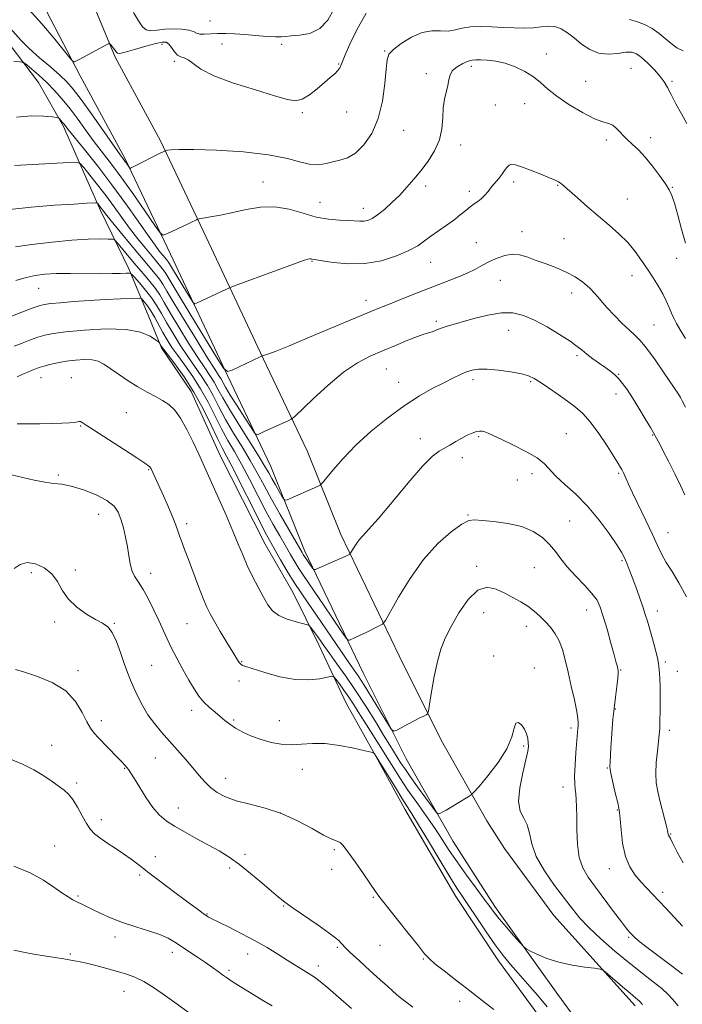
# Model space of a CAD drawing. Extents: x 2104800 to 2107700, y 332300 to 335200.
# Drawn here: x 2107087 to 2107368, y 334559 to 334976 of the extents above; entities that cross this region are included whole.
import ezdxf

# ---------------------------------------------------------------- set-up
doc = ezdxf.new("R2010")
doc.units = 0
doc.header["$MEASUREMENT"] = 0
for name, color, linetype, lineweight in [('DTM HARD BREAKLINE', 7, 'Continuous', 0), ('DTM SPOT ELEVATION', 2, 'Continuous', 13), ('INDEX CONTOUR', 41, 'Continuous', 13), ('INTERMEDIATE CONTOUR', 44, 'Continuous', 0)]:
    doc.layers.add(name, color=color, linetype=linetype, lineweight=lineweight)

msp = doc.modelspace()

# ---------------------------------------------------------------- linework, layer by layer
at = {"layer": 'DTM HARD BREAKLINE', "extrusion": (-0.1969446464835529, -0.1417961353964557, 0.9701065210625576), "elevation": -461400.3286366686, "flags": 128}
msp.add_lwpolyline([(959715.4917533252, 1848975.933183008), (959750.7746642244, 1848976.345249135), (959801.9528673484, 1848982.031761686)], dxfattribs=at)
at = {"layer": 'DTM HARD BREAKLINE'}
for points in [[(2107087.195, 335000, 1078.55), (2107092.69, 334990.5, 1078.79), (2107112.42, 334952.68, 1080.21), (2107131.5, 334917.52, 1081.71), (2107150.68, 334877.05, 1084.53), (2107174.78, 334825.65, 1088.07), (2107193.28, 334786.97, 1091.01), (2107207.52, 334751.47, 1093.44), (2107232.48, 334699.36, 1096.92), (2107250.63, 334663.11, 1098.49), (2107270.47, 334628.15, 1100.73), (2107288.14, 334600.52, 1101.54), (2107314.93, 334563.27, 1102.51), (2107335.18, 334535.46, 1102.58), (2107359.13, 334510.32, 1102.88), (2107391.1, 334478.88, 1103.6), (2107426.11, 334445.35, 1104.1), (2107456.6, 334416.63, 1105.54), (2107480.85, 334392.82, 1106.3), (2107499.39, 334374.01, 1105.58)], [(2107110.609, 335000, 1078.821), (2107112.23, 334996.91, 1078.92), (2107127.24, 334960.57, 1080.21), (2107146.48, 334925.13, 1081.71), (2107165.86, 334884.21, 1084.53), (2107189.96, 334832.84, 1088.07), (2107208.66, 334793.72, 1091.01), (2107222.89, 334758.23, 1093.44), (2107247.56, 334706.74, 1096.92), (2107265.45, 334671.01, 1098.49), (2107284.86, 334636.82, 1100.73), (2107292.31, 334625.16, 1101.08)], [(2106994.21, 334968.4, 1079.84), (2107026.11, 334967.43, 1082.01), (2107055.77, 334968.63, 1083.26), (2107079.19, 334970.26, 1082.78), (2107094.77, 334949.75, 1084.94), (2107105.32, 334931.12, 1086.27), (2107120.92, 334895.55, 1090.38), (2107132.99, 334870.77, 1093.68), (2107141.17, 334851.16, 1097.38), (2107146.9, 334837.4, 1098.11), (2107159.41, 334818.89, 1099.22), (2107171.54, 334791.92, 1099.24), (2107190.8, 334754.14, 1099.04), (2107202.47, 334733.75, 1098.97), (2107213.59, 334711.43, 1100.62), (2107225.1, 334686.79, 1103.22), (2107238.54, 334662.74, 1104.11), (2107250.07, 334641.85, 1104.65), (2107271.59, 334604.72, 1104.71), (2107289.79, 334577.52, 1104.6), (2107308.03, 334552.65, 1105.25)]]:
    msp.add_polyline3d(points, dxfattribs=at)
at = {"layer": 'DTM SPOT ELEVATION'}
for p in [(2107167.4, 334975.82, 1076.7), (2107147.05, 334965.95, 1080.5), (2107172.56, 334966.16, 1079.2), (2107197.79, 334965.98, 1078.6), (2107241.54, 334963.16, 1081.9), (2107152.27, 334958.76, 1080.3), (2107309.99, 334961.87, 1083.5), (2107221.99, 334957.63, 1079.9), (2107278.21, 334956.7, 1084.4), (2107345.95, 334955.79, 1083.1), (2107259.16, 334953.48, 1083.6), (2107326.71, 334950.35, 1083.2), (2107363.37, 334950.31, 1081.7), (2107288.36, 334940.23, 1084.8), (2107300.79, 334940.89, 1084.6), (2107206.61, 334937, 1080.2), (2107225.39, 334937.27, 1080.7), (2107249.5, 334929.56, 1082.8), (2107335.53, 334925.39, 1084.3), (2107354.24, 334926.43, 1083.6), (2107273.68, 334923.36, 1084.5), (2107189.9, 334907.58, 1083.3), (2107258.82, 334905.91, 1084.4), (2107296.22, 334907.57, 1086.4), (2107314.76, 334906.24, 1086.1), (2107363.48, 334905.42, 1083.9), (2107277.35, 334903.62, 1085.6), (2107344.4, 334900.39, 1085.1), (2107214.07, 334899.03, 1083.1), (2107232.45, 334896.41, 1083.4), (2107299.76, 334886.53, 1087.4), (2107317.57, 334883.64, 1087.1), (2107280.39, 334881.93, 1087.1), (2107365.28, 334875.26, 1084.7), (2107210.66, 334874.02, 1086.1), (2107260.92, 334873.56, 1086.8), (2107346.34, 334867.89, 1086.7), (2107094.8, 334862.49, 1094.9), (2107290.51, 334865.99, 1088.9), (2107320.78, 334860.56, 1088.6), (2107233.6, 334857.49, 1087.4), (2107263.4, 334848.52, 1089.7), (2107355.61, 334846.99, 1087.1), (2107294.07, 334844.74, 1090.8), (2107323.02, 334834.06, 1090.3), (2107242.18, 334828.31, 1090.9), (2107340.69, 334826.16, 1089.9), (2107095.79, 334824.7, 1100.7), (2107108.64, 334824.71, 1101.2), (2107247.38, 334822.74, 1091.2), (2107278.88, 334823.91, 1092.4), (2107303.43, 334822.95, 1092.2), (2107339.55, 334817.81, 1090.6), (2107131.95, 334809.81, 1101.1), (2107112.61, 334804.2, 1102.1), (2107318.48, 334800.92, 1093.1), (2107355.07, 334800.39, 1090.1), (2107256.56, 334798.79, 1093.5), (2107281.39, 334799.66, 1094.2), (2107274.37, 334790.74, 1094.4), (2107103.12, 334783.5, 1103.8), (2107141.41, 334785.69, 1102.1), (2107303.88, 334783.95, 1094.5), (2107340.71, 334784.11, 1092.2), (2107297.77, 334781.32, 1095.1), (2107120.28, 334766.83, 1104.8), (2107276.85, 334766.5, 1095.9), (2107157.55, 334762.82, 1101.6), (2107319.96, 334763.87, 1095.1), (2107361.54, 334758.98, 1091.2), (2107342.12, 334747.14, 1094.2), (2107091.62, 334742.09, 1106.5), (2107110.31, 334743.11, 1105.6), (2107142.28, 334741.78, 1103.4), (2107280.45, 334744.66, 1097.7), (2107304.97, 334744.18, 1096.9), (2107283.5, 334725.1, 1098.8), (2107327.17, 334726.21, 1096.7), (2107357.04, 334725.83, 1093.4), (2107101.6, 334721.14, 1106.3), (2107126.87, 334720.6, 1105.9), (2107157.67, 334720.48, 1102.9), (2107301.59, 334719.28, 1098.6), (2107180.81, 334704.31, 1101.9), (2107287.63, 334706.65, 1099.6), (2107360.52, 334704.15, 1093.7), (2107111.48, 334700.53, 1107.6), (2107142.7, 334702.75, 1105.1), (2107304.89, 334701.62, 1099.3), (2107341.53, 334700.81, 1095.9), (2107365.51, 334700.2, 1093.3), (2107179.69, 334696.07, 1102.4), (2107159.6, 334683.71, 1104.5), (2107339.28, 334684.19, 1095.9), (2107121.36, 334679.24, 1107.5), (2107177.44, 334679.64, 1103.8), (2107196.82, 334679.36, 1103.3), (2107320.44, 334676.23, 1098.4), (2107362.14, 334675.15, 1093.6), (2107100.35, 334668.9, 1109.4), (2107300.38, 334668.52, 1100.2), (2107144.21, 334663.41, 1106.9), (2107131.2, 334659.06, 1108.1), (2107206.53, 334658.61, 1104.6), (2107335.92, 334659.21, 1096.1), (2107174.06, 334654.85, 1105.3), (2107110.83, 334652.94, 1109.7), (2107317.09, 334651.22, 1098.6), (2107154.02, 334642.34, 1107.3), (2107340.1, 334641.49, 1096.1), (2107121.38, 334637.28, 1109.5), (2107197.25, 334640.16, 1106.1), (2107362.71, 334631.24, 1093.9), (2107101.6, 334626.2, 1111.2), (2107220.15, 334624.59, 1106.2), (2107144.25, 334621.71, 1109.3), (2107182.24, 334622.71, 1107.6), (2107175.74, 334616.86, 1108.4), (2107219.02, 334616.35, 1106.5), (2107336.76, 334616.53, 1096.6), (2107137.55, 334613.91, 1110.3), (2107111.45, 334604.97, 1111.8), (2107236.67, 334604.46, 1106.1), (2107359.38, 334606.49, 1095.6), (2107198.69, 334600.76, 1108.1), (2107166.2, 334597.41, 1109.9), (2107127.08, 334587.58, 1112.5), (2107344.89, 334587.48, 1098.2), (2107221.42, 334583.26, 1108.2), (2107239.49, 334584.09, 1106.9), (2107108.15, 334580.36, 1113.8), (2107151.4, 334581.06, 1112.5), (2107183.38, 334580.33, 1110.7), (2107213.38, 334575.3, 1109.5), (2107257.88, 334578.25, 1106.1), (2107175.49, 334573.5, 1111.7), (2107130.89, 334564.58, 1114.8), (2107273.27, 334560.28, 1106.5)]:
    msp.add_point(p, dxfattribs=at)
at = {"layer": 'INDEX CONTOUR', "flags": 128}
for points, elevation in [([(2107233.578, 334979.171), (2107230.318, 334973.403), (2107227.197, 334967.013), (2107224.738, 334961.514), (2107223.277, 334958.026), (2107222.418, 334956.085), (2107221.582, 334954.833), (2107220.282, 334953.531), (2107218.396, 334951.902), (2107215.896, 334949.787), (2107212.826, 334947.166), (2107209.536, 334944.573), (2107206.449, 334942.679), (2107203.701, 334942.018), (2107200.263, 334942.569), (2107194.826, 334944.172), (2107186.655, 334946.63), (2107177.352, 334949.589), (2107169.099, 334952.657), (2107163.55, 334955.47), (2107160.239, 334957.788), (2107158.166, 334959.397), (2107156.489, 334960.217), (2107154.992, 334960.708), (2107153.609, 334961.459), (2107152.294, 334962.873), (2107151.057, 334964.594), (2107149.924, 334966.084), (2107148.812, 334966.894), (2107147.192, 334966.969), (2107144.425, 334966.345), (2107140.191, 334965.137), (2107135.449, 334963.733), (2107131.477, 334962.595), (2107129.208, 334962.088), (2107128.187, 334962.197), (2107127.625, 334962.812), (2107126.891, 334963.791), (2107125.353, 334965.775), (2107124.885, 334966.234), (2107124.204, 334966.133), (2107122.729, 334965.385), (2107111.915, 334959.601), (2107109.983, 334958.541), (2107109.516, 334958.514), (2107108.488, 334959.572), (2107101.581, 334968.116), (2107096.072, 334974.695), (2107090.744, 334980.541)], 1080), ([(2107368.027, 334963.194), (2107365.372, 334964.548), (2107362.886, 334966.312), (2107357.822, 334970.574), (2107354.906, 334972.635), (2107351.607, 334974.367), (2107348.257, 334975.669), (2107345.288, 334976.467)], 1080), ([(2107368.743, 334775.016), (2107366.915, 334778.953), (2107364.451, 334783.998), (2107361.766, 334789.339), (2107359.449, 334793.871), (2107357.945, 334796.771), (2107356.218, 334800.006), (2107355.512, 334801.254), (2107354.158, 334803.57), (2107351.938, 334807.295), (2107349.223, 334811.777), (2107346.522, 334816.123), (2107344.238, 334819.619), (2107342.339, 334822.274), (2107340.686, 334824.279), (2107339.119, 334825.844), (2107337.403, 334827.25), (2107335.282, 334828.797), (2107332.621, 334830.687), (2107329.771, 334832.736), (2107327.2, 334834.66), (2107325.163, 334836.297), (2107323.056, 334837.969), (2107320.059, 334840.118), (2107315.631, 334843.011), (2107310.345, 334846.202), (2107305.054, 334849.066), (2107300.363, 334851.077), (2107295.882, 334852.106), (2107290.972, 334852.122), (2107285.249, 334851.185), (2107279.34, 334849.719), (2107267.507, 334846.347), (2107265.407, 334845.666), (2107263.581, 334844.958), (2107261.988, 334844.291), (2107260.666, 334843.785), (2107258.022, 334843.065), (2107255.425, 334842.175), (2107251.286, 334840.543), (2107246.099, 334838.395), (2107240.594, 334836.079), (2107235.302, 334833.769), (2107229.955, 334830.965), (2107224.084, 334826.996), (2107217.497, 334821.543), (2107211.111, 334815.703), (2107203.326, 334808.247), (2107201.881, 334807.08), (2107200.553, 334806.421), (2107195.684, 334804.275), (2107192.953, 334803.055), (2107190.674, 334802.017), (2107187.794, 334800.67), (2107187.104, 334800.501), (2107186.33, 334801.239), (2107184.807, 334803.519), (2107182.128, 334807.653), (2107178.9, 334812.685), (2107175.987, 334817.338), (2107174.039, 334820.631), (2107172.02, 334824.275), (2107171.082, 334825.746), (2107169.449, 334828.227), (2107166.493, 334832.866), (2107161.908, 334840.259), (2107156.679, 334848.812), (2107152.114, 334856.376), (2107149.167, 334861.35), (2107147.386, 334864.319), (2107145.965, 334866.415), (2107144.192, 334868.651), (2107138.317, 334875.593), (2107133.922, 334880.877), (2107129.317, 334886.483), (2107125.483, 334891.2), (2107123.14, 334894.138), (2107121.949, 334895.683), (2107121.311, 334896.54), (2107120.739, 334897.282), (2107119.795, 334898.451), (2107119.547, 334898.723), (2107119.294, 334898.814), (2107118.817, 334898.804), (2107115.142, 334898.596), (2107109.878, 334898.286), (2107101.43, 334897.755), (2107091.552, 334896.991), (2107082.575, 334895.987)], 1090), ([(2107365.917, 334558.494), (2107363.544, 334561.223), (2107361.5, 334563.424), (2107358.976, 334565.718), (2107355.34, 334568.622), (2107350.647, 334572.252), (2107345.128, 334576.619), (2107339.094, 334581.637), (2107333.173, 334586.828), (2107328.074, 334591.615), (2107324.241, 334595.649), (2107321.065, 334599.492), (2107317.672, 334603.93), (2107313.497, 334609.496), (2107309.2, 334615.696), (2107305.752, 334621.78), (2107303.814, 334627.12), (2107302.818, 334631.58), (2107301.889, 334635.145), (2107300.429, 334637.973), (2107298.939, 334640.912), (2107298.199, 334644.981), (2107298.733, 334650.779), (2107300.05, 334657.21), (2107301.398, 334662.76), (2107302.189, 334666.32), (2107302.455, 334668.409), (2107302.381, 334669.957), (2107302.108, 334671.708), (2107301.584, 334673.674), (2107300.711, 334675.685), (2107299.466, 334677.494), (2107298.123, 334678.56), (2107297.033, 334678.268), (2107296.342, 334676.161), (2107295.388, 334672.425), (2107293.307, 334667.406), (2107289.599, 334661.574), (2107285.221, 334655.889), (2107281.494, 334651.437), (2107279.352, 334648.956), (2107278.165, 334647.802), (2107276.918, 334646.988), (2107272.248, 334644.191), (2107269.647, 334642.663), (2107267.494, 334641.437), (2107265.883, 334640.549), (2107264.809, 334639.972), (2107264.159, 334639.784), (2107263.367, 334640.466), (2107261.752, 334642.602), (2107258.897, 334646.486), (2107255.427, 334651.239), (2107252.226, 334655.691), (2107249.958, 334658.964), (2107248.394, 334661.35), (2107243.673, 334668.867), (2107241.029, 334673.151), (2107237.523, 334678.881), (2107233.428, 334685.479), (2107229.121, 334692.156), (2107224.96, 334698.232), (2107221.22, 334703.442), (2107218.16, 334707.622), (2107215.942, 334710.702), (2107213.072, 334714.796), (2107211.872, 334716.473), (2107210.021, 334718.995), (2107209.502, 334719.596), (2107208.715, 334719.963), (2107203.905, 334721.209), (2107200.132, 334722.391), (2107196.594, 334723.949), (2107193.97, 334725.907), (2107191.969, 334728.428), (2107190.055, 334731.71), (2107187.831, 334735.84), (2107185.453, 334740.465), (2107183.217, 334745.124), (2107181.302, 334749.536), (2107179.416, 334754.164), (2107177.153, 334759.65), (2107174.265, 334766.34), (2107171.143, 334773.387), (2107166.219, 334784.333), (2107162.617, 334792.251), (2107160.278, 334797.309), (2107157.623, 334802.716), (2107154.948, 334807.497), (2107152.46, 334810.926), (2107150.005, 334813.273), (2107147.342, 334815.058), (2107144.274, 334816.746), (2107140.78, 334818.584), (2107136.886, 334820.767), (2107132.69, 334823.386), (2107128.588, 334826.131), (2107125.05, 334828.589), (2107122.361, 334830.426), (2107120.057, 334831.631), (2107117.49, 334832.27), (2107114.184, 334832.417), (2107110.363, 334832.174), (2107106.424, 334831.651), (2107102.729, 334830.958), (2107099.494, 334830.206), (2107096.896, 334829.508), (2107095.019, 334828.937), (2107093.54, 334828.413), (2107092.044, 334827.821), (2107090.201, 334827.066), (2107088.04, 334826.14), (2107085.674, 334825.059)], 1100), ([(2107227.392, 334557.281), (2107221.896, 334562.159), (2107217.354, 334566.097), (2107214.099, 334568.75), (2107211.674, 334570.517), (2107209.427, 334571.986), (2107200.193, 334577.828), (2107196.182, 334580.342), (2107191.651, 334583.085), (2107186.539, 334585.998), (2107180.94, 334588.975), (2107175.562, 334591.707), (2107167.395, 334595.755), (2107166.807, 334596.064), (2107166.347, 334596.335), (2107165.724, 334596.748), (2107164.713, 334597.457), (2107163.081, 334598.627), (2107160.565, 334600.467), (2107156.89, 334603.194), (2107151.979, 334606.881), (2107146.536, 334610.997), (2107141.461, 334614.868), (2107137.406, 334617.988), (2107134.042, 334620.539), (2107130.788, 334622.866), (2107127.244, 334625.235), (2107123.709, 334627.547), (2107120.656, 334629.62), (2107118.409, 334631.383), (2107116.691, 334633.227), (2107115.076, 334635.655), (2107113.237, 334638.964), (2107111.249, 334642.607), (2107109.287, 334645.83), (2107107.455, 334648.1), (2107105.553, 334649.781), (2107100.495, 334653.557), (2107097.005, 334655.987), (2107092.777, 334658.489), (2107087.868, 334660.84), (2107082.817, 334662.914)], 1110)]:
    msp.add_lwpolyline(points, dxfattribs=dict(at, elevation=elevation))
at = {"layer": 'INTERMEDIATE CONTOUR', "flags": 128}
for points, elevation in [([(2107220.084, 334980.995), (2107217.392, 334976.269), (2107213.977, 334972.624), (2107209.779, 334970.626), (2107205.452, 334969.846), (2107201.827, 334969.608), (2107199.424, 334969.373), (2107197.531, 334969.157), (2107195.123, 334969.115), (2107191.463, 334969.347), (2107182.249, 334970.159), (2107177.935, 334970.445), (2107174.077, 334970.574), (2107170.628, 334970.538), (2107165, 334970.223), (2107163.044, 334970.313), (2107161.694, 334970.766), (2107160.405, 334971.422), (2107158.502, 334972.047), (2107155.525, 334972.442), (2107151.884, 334972.558), (2107148.204, 334972.374), (2107145.005, 334971.956), (2107142.384, 334971.696), (2107140.33, 334972.069), (2107138.739, 334973.468), (2107137.13, 334975.955), (2107134.93, 334979.513)], 1078), ([(2107369.549, 334932.375), (2107367.319, 334936.461), (2107364.986, 334940.832), (2107362.939, 334944.747), (2107361.415, 334947.691), (2107360.045, 334950.043), (2107358.31, 334952.405), (2107355.865, 334955.192), (2107353.057, 334958.056), (2107350.41, 334960.457), (2107348.262, 334961.975), (2107346.216, 334962.648), (2107343.69, 334962.628), (2107340.28, 334962.155), (2107336.292, 334961.788), (2107332.204, 334962.171), (2107328.413, 334963.742), (2107324.974, 334966.11), (2107321.857, 334968.677), (2107319.013, 334970.918), (2107316.32, 334972.599), (2107313.636, 334973.559), (2107310.827, 334973.73), (2107307.782, 334973.417), (2107304.394, 334973.016), (2107300.583, 334972.846), (2107296.361, 334972.912), (2107291.768, 334973.139), (2107286.905, 334973.432), (2107282.124, 334973.599), (2107277.848, 334973.431), (2107274.35, 334972.817), (2107271.343, 334972.071), (2107268.405, 334971.609), (2107265.169, 334971.656), (2107261.514, 334971.685), (2107257.379, 334970.969), (2107252.84, 334969.035), (2107248.514, 334966.401), (2107245.153, 334963.826), (2107243.276, 334961.756), (2107242.474, 334959.352), (2107242.098, 334955.466), (2107241.567, 334949.351), (2107240.541, 334941.921), (2107238.746, 334934.502), (2107236.021, 334928.21), (2107232.672, 334923.322), (2107229.122, 334919.908), (2107225.72, 334917.922), (2107222.522, 334916.886), (2107219.51, 334916.21), (2107216.621, 334915.472), (2107213.61, 334914.935), (2107210.188, 334915.034), (2107205.977, 334916.041), (2107200.255, 334917.594), (2107192.211, 334919.172), (2107181.573, 334920.348), (2107170.201, 334921.082), (2107160.496, 334921.426), (2107154.267, 334921.45), (2107150.967, 334921.289), (2107149.462, 334921.09), (2107148.683, 334920.93), (2107147.846, 334920.591), (2107146.233, 334919.784), (2107135.109, 334914.154), (2107133.733, 334913.481), (2107133.535, 334913.416), (2107133.367, 334913.532), (2107133.085, 334913.929), (2107131.957, 334915.574), (2107131.315, 334916.481), (2107130.647, 334917.391), (2107129.38, 334919.14), (2107126.802, 334922.773), (2107117.452, 334936.046), (2107112.811, 334942.534), (2107109.459, 334946.995), (2107106.773, 334950.077), (2107103.76, 334952.92), (2107099.722, 334956.396), (2107095.136, 334960.323), (2107090.779, 334964.248), (2107087.271, 334967.768), (2107082.695, 334972.816)], 1082), ([(2107369.072, 334881.71), (2107367.389, 334887.585), (2107365.747, 334893.57), (2107364.334, 334898.589), (2107363.234, 334901.929), (2107362.101, 334904.32), (2107360.48, 334906.857), (2107358.061, 334910.329), (2107355.097, 334914.325), (2107351.984, 334918.13), (2107349.052, 334921.206), (2107346.381, 334923.709), (2107343.991, 334925.97), (2107339.976, 334930.218), (2107338.202, 334931.665), (2107336.385, 334932.417), (2107333.996, 334933.081), (2107330.422, 334934.453), (2107325.342, 334937.082), (2107319.621, 334940.514), (2107314.42, 334944.051), (2107310.57, 334947.138), (2107307.567, 334949.802), (2107304.577, 334952.213), (2107300.963, 334954.481), (2107296.864, 334956.464), (2107292.617, 334957.957), (2107288.547, 334958.828), (2107284.942, 334959.229), (2107282.078, 334959.383), (2107280.087, 334959.447), (2107278.529, 334959.321), (2107276.82, 334958.835), (2107274.574, 334957.87), (2107272.189, 334956.498), (2107270.259, 334954.842), (2107269.199, 334952.989), (2107268.71, 334950.918), (2107268.312, 334948.573), (2107266.895, 334942.772), (2107266.319, 334939.103), (2107266.073, 334934.84), (2107265.731, 334930.193), (2107264.729, 334925.442), (2107262.675, 334920.829), (2107259.873, 334916.466), (2107256.8, 334912.431), (2107253.827, 334908.765), (2107250.895, 334905.369), (2107247.842, 334902.107), (2107244.582, 334898.914), (2107241.351, 334896.014), (2107238.465, 334893.699), (2107236.15, 334892.183), (2107234.268, 334891.355), (2107232.595, 334891.017), (2107230.884, 334890.986), (2107226.017, 334891.306), (2107222.262, 334891.474), (2107217.674, 334891.865), (2107212.481, 334892.789), (2107206.888, 334894.378), (2107201.01, 334896.062), (2107194.938, 334897.095), (2107188.784, 334896.948), (2107182.744, 334895.964), (2107177.03, 334894.702), (2107171.879, 334893.627), (2107167.606, 334892.827), (2107162.892, 334892.008), (2107162.165, 334891.845), (2107161.748, 334891.662), (2107161.08, 334891.326), (2107159.854, 334890.722), (2107157.817, 334889.74), (2107149.13, 334885.625), (2107147.571, 334885.11), (2107146.244, 334886.028), (2107144.014, 334889.166), (2107140.094, 334894.924), (2107135.111, 334902.151), (2107130.042, 334909.312), (2107125.65, 334915.229), (2107118.349, 334924.719), (2107114.898, 334929.385), (2107111.47, 334934.078), (2107108.091, 334938.578), (2107104.775, 334942.708), (2107101.487, 334946.459), (2107098.18, 334949.867), (2107094.883, 334952.924), (2107091.924, 334955.466), (2107089.704, 334957.286), (2107088.361, 334958.264), (2107086.956, 334958.626), (2107084.285, 334958.682)], 1084), ([(2107369.076, 334841.344), (2107366.83, 334844.946), (2107365.212, 334847.707), (2107364.054, 334849.921), (2107363.094, 334852.053), (2107362.089, 334854.484), (2107360.895, 334857.246), (2107359.389, 334860.289), (2107357.488, 334863.563), (2107355.283, 334867.03), (2107352.902, 334870.656), (2107350.421, 334874.399), (2107347.7, 334878.192), (2107344.543, 334881.959), (2107340.813, 334885.658), (2107336.609, 334889.367), (2107332.087, 334893.196), (2107327.468, 334897.153), (2107323.214, 334900.849), (2107316.583, 334906.666), (2107315.868, 334907.237), (2107315.116, 334907.731), (2107313.806, 334908.388), (2107311.411, 334909.413), (2107307.665, 334910.912), (2107303.349, 334912.585), (2107299.504, 334914.03), (2107296.915, 334914.914), (2107295.342, 334915.17), (2107294.288, 334914.801), (2107293.326, 334913.842), (2107292.308, 334912.451), (2107291.156, 334910.818), (2107289.819, 334909.102), (2107286.824, 334905.516), (2107285.313, 334903.671), (2107283.831, 334901.931), (2107282.378, 334900.453), (2107280.94, 334899.322), (2107279.434, 334898.317), (2107277.762, 334897.144), (2107275.827, 334895.578), (2107273.535, 334893.659), (2107270.798, 334891.496), (2107267.603, 334889.198), (2107264.25, 334886.883), (2107261.117, 334884.668), (2107258.393, 334882.622), (2107255.512, 334880.631), (2107251.717, 334878.534), (2107246.467, 334876.28), (2107240.078, 334874.276), (2107233.08, 334873.039), (2107226.049, 334872.906), (2107219.745, 334873.491), (2107214.973, 334874.227), (2107210.747, 334874.914), (2107210.473, 334874.988), (2107210.141, 334875.054), (2107209.709, 334875.066), (2107208.968, 334874.921), (2107207.03, 334874.291), (2107202.835, 334872.796), (2107195.884, 334870.256), (2107177.39, 334863.435), (2107175.626, 334862.744), (2107174.388, 334862.181), (2107161.738, 334856.203), (2107160.936, 334855.959), (2107160.212, 334856.566), (2107158.951, 334858.549), (2107151.894, 334870.138), (2107149.826, 334873.579), (2107149.413, 334874.192), (2107148.936, 334874.793), (2107147.358, 334876.659), (2107146.074, 334878.229), (2107144.122, 334880.788), (2107141.152, 334884.914), (2107136.934, 334890.96), (2107131.713, 334898.388), (2107125.855, 334906.435), (2107119.791, 334914.339), (2107114.217, 334921.337), (2107107.348, 334929.828), (2107105.432, 334932.257), (2107104.772, 334933.055), (2107103.588, 334934.432), (2107103.199, 334934.773), (2107102.385, 334934.97), (2107100.454, 334935.189), (2107096.868, 334935.506), (2107091.741, 334935.628), (2107085.348, 334935.168)], 1086), ([(2107369.065, 334812.196), (2107367.636, 334814.916), (2107366.856, 334816.333), (2107366.426, 334817.042), (2107366.009, 334817.675), (2107359.997, 334826.588), (2107356.141, 334832.183), (2107352.537, 334837.15), (2107349.822, 334840.436), (2107347.601, 334842.647), (2107345.216, 334844.807), (2107342.206, 334847.685), (2107338.867, 334851.06), (2107335.691, 334854.459), (2107330.669, 334860.228), (2107328.269, 334862.737), (2107325.523, 334865.128), (2107322.292, 334867.388), (2107318.479, 334869.476), (2107314.089, 334871.363), (2107309.524, 334873.054), (2107305.286, 334874.561), (2107301.733, 334875.858), (2107298.636, 334876.75), (2107295.622, 334877.005), (2107292.412, 334876.472), (2107289.118, 334875.345), (2107285.948, 334873.898), (2107283.006, 334872.358), (2107279.98, 334870.743), (2107276.452, 334869.016), (2107272.098, 334867.145), (2107266.958, 334865.103), (2107254.945, 334860.45), (2107248.907, 334858.086), (2107243.752, 334856.048), (2107239.766, 334854.44), (2107235.569, 334852.697), (2107220.089, 334846.184), (2107209.639, 334841.805), (2107200.641, 334838.075), (2107195.075, 334835.837), (2107192.326, 334834.805), (2107189.685, 334833.93), (2107189.45, 334833.834), (2107188.741, 334833.503), (2107176.833, 334827.865), (2107174.901, 334827.27), (2107173.183, 334828.699), (2107170.205, 334833.375), (2107158.894, 334851.917), (2107153.545, 334860.733), (2107148.663, 334868.855), (2107147.689, 334870.304), (2107146.563, 334871.722), (2107142.837, 334876.126), (2107139.998, 334879.553), (2107136.719, 334883.637), (2107133.318, 334888.057), (2107130.029, 334892.559), (2107126.768, 334897.113), (2107123.369, 334901.749), (2107119.784, 334906.396), (2107116.438, 334910.579), (2107113.876, 334913.72), (2107112.323, 334915.42), (2107110.734, 334915.993), (2107107.749, 334915.931), (2107089.565, 334914.964), (2107084.477, 334914.625)], 1088), ([(2107369.408, 334731.771), (2107366.245, 334737.769), (2107363.337, 334742.47), (2107360.883, 334746.319), (2107358.964, 334749.8), (2107357.185, 334753.544), (2107355.037, 334758.217), (2107352.201, 334764.169), (2107346.511, 334775.935), (2107344.806, 334779.593), (2107343.849, 334781.772), (2107343.294, 334783.091), (2107342.853, 334784.083), (2107342.437, 334784.933), (2107342.014, 334785.736), (2107341.485, 334786.677), (2107340.509, 334788.296), (2107338.681, 334791.217), (2107335.768, 334795.767), (2107332.215, 334801.069), (2107328.639, 334805.945), (2107325.473, 334809.529), (2107322.432, 334812.214), (2107319.05, 334814.705), (2107315.05, 334817.509), (2107310.933, 334820.348), (2107307.387, 334822.747), (2107304.822, 334824.367), (2107302.505, 334825.419), (2107299.424, 334826.248), (2107294.912, 334827.107), (2107289.708, 334827.878), (2107284.898, 334828.348), (2107281.292, 334828.354), (2107278.595, 334827.926), (2107276.234, 334827.144), (2107273.687, 334826.057), (2107270.628, 334824.599), (2107266.78, 334822.674), (2107261.939, 334820.174), (2107256.199, 334816.943), (2107249.729, 334812.816), (2107242.76, 334807.726), (2107235.771, 334802.01), (2107229.308, 334796.102), (2107223.846, 334790.455), (2107219.587, 334785.58), (2107215.055, 334780.05), (2107214.089, 334779.165), (2107212.938, 334778.594), (2107200.125, 334772.966), (2107199.353, 334772.707), (2107198.819, 334773.038), (2107198.064, 334774.243), (2107196.768, 334776.458), (2107195.16, 334779.23), (2107193.607, 334781.96), (2107192.301, 334784.318), (2107190.731, 334787.048), (2107188.212, 334791.16), (2107179.854, 334804.35), (2107175.765, 334810.994), (2107172.836, 334816.102), (2107170.808, 334819.879), (2107169.16, 334822.85), (2107167.41, 334825.583), (2107165.209, 334828.796), (2107162.238, 334833.251), (2107158.369, 334839.356), (2107154.213, 334846.12), (2107150.57, 334852.201), (2107148.001, 334856.611), (2107146.104, 334859.79), (2107144.241, 334862.527), (2107141.908, 334865.473), (2107139.153, 334868.711), (2107136.158, 334872.18), (2107133.141, 334875.749), (2107130.437, 334879.008), (2107128.411, 334881.475), (2107127.215, 334882.822), (2107126.148, 334883.33), (2107124.297, 334883.438), (2107120.895, 334883.479), (2107115.763, 334883.383), (2107108.869, 334882.975), (2107100.465, 334882.159), (2107091.939, 334881.138), (2107084.962, 334880.192)], 1092), ([(2107368.066, 334619.029), (2107365.565, 334623.607), (2107363.723, 334627.214), (2107362.622, 334629.327), (2107361.865, 334630.712), (2107361.738, 334631.121), (2107361.524, 334632.044), (2107361.057, 334633.982), (2107360.234, 334637.236), (2107358.136, 334645.472), (2107357.245, 334649.241), (2107356.637, 334652.895), (2107356.421, 334656.919), (2107356.641, 334661.591), (2107357.116, 334666.358), (2107357.604, 334670.459), (2107357.917, 334673.432), (2107358.082, 334676.012), (2107358.175, 334679.23), (2107358.255, 334683.77), (2107358.299, 334688.92), (2107358.264, 334693.617), (2107358.126, 334697.043), (2107357.947, 334699.336), (2107357.811, 334700.883), (2107357.751, 334702.108), (2107357.592, 334703.604), (2107357.111, 334706.005), (2107356.168, 334709.694), (2107354.968, 334714.037), (2107352.867, 334721.415), (2107351.996, 334724.298), (2107350.934, 334727.539), (2107349.51, 334731.629), (2107347.909, 334736.085), (2107346.404, 334740.18), (2107345.209, 334743.348), (2107344.296, 334745.671), (2107343.581, 334747.394), (2107342.907, 334748.85), (2107341.836, 334750.727), (2107339.86, 334753.804), (2107336.624, 334758.568), (2107332.38, 334764.345), (2107327.531, 334770.168), (2107322.508, 334775.245), (2107317.84, 334779.471), (2107314.079, 334782.916), (2107309.209, 334788.153), (2107306.066, 334790.653), (2107301.312, 334793.446), (2107295.819, 334796.236), (2107290.87, 334798.593), (2107287.444, 334800.194), (2107285.31, 334801.155), (2107283.937, 334801.7), (2107282.841, 334802.005), (2107281.737, 334802.059), (2107280.389, 334801.803), (2107278.619, 334801.197), (2107276.489, 334800.266), (2107274.125, 334799.052), (2107271.645, 334797.625), (2107269.169, 334796.143), (2107266.817, 334794.791), (2107264.549, 334793.523), (2107261.705, 334791.366), (2107257.463, 334787.114), (2107251.393, 334780.121), (2107244.62, 334771.976), (2107238.656, 334764.827), (2107234.64, 334760.27), (2107232.213, 334757.703), (2107230.643, 334755.974), (2107229.335, 334754.179), (2107228.243, 334752.415), (2107227.023, 334750.258), (2107226.762, 334749.926), (2107226.455, 334749.746), (2107225.867, 334749.462), (2107224.71, 334748.924), (2107222.687, 334748.009), (2107213.686, 334744.03), (2107212.152, 334743.397), (2107211.441, 334743.379), (2107210.946, 334743.962), (2107206.979, 334749.798), (2107206.537, 334750.528), (2107200.782, 334760.386), (2107197.099, 334766.762), (2107193.443, 334773.248), (2107190.32, 334779.007), (2107187.483, 334784.283), (2107184.491, 334789.594), (2107181.047, 334795.309), (2107177.424, 334801.219), (2107174.038, 334806.966), (2107171.187, 334812.26), (2107168.703, 334817.069), (2107166.299, 334821.425), (2107163.738, 334825.419), (2107157.984, 334833.636), (2107154.829, 334838.452), (2107151.746, 334843.429), (2107149.027, 334848.027), (2107146.843, 334851.864), (2107144.89, 334855.188), (2107142.738, 334858.392), (2107140.132, 334861.728), (2107137.48, 334864.84), (2107135.36, 334867.223), (2107134.124, 334868.523), (2107133.229, 334868.982), (2107131.91, 334868.995), (2107129.517, 334868.898), (2107125.877, 334868.801), (2107120.932, 334868.757), (2107108.235, 334868.835), (2107102.204, 334868.785), (2107097.372, 334868.546), (2107093.335, 334868.035), (2107089.419, 334867.172), (2107085.126, 334865.915)], 1094), ([(2107367.771, 334592.259), (2107360.627, 334599.853), (2107357.663, 334602.969), (2107352.575, 334608.287), (2107350.167, 334610.897), (2107347.722, 334613.793), (2107345.439, 334617.305), (2107343.594, 334621.788), (2107342.384, 334627.336), (2107341.694, 334633.009), (2107341.331, 334637.603), (2107341.103, 334640.346), (2107340.821, 334642.184), (2107340.296, 334644.492), (2107339.417, 334648.214), (2107338.406, 334652.555), (2107337.56, 334656.288), (2107337.107, 334658.562), (2107336.985, 334660.022), (2107337.056, 334661.688), (2107337.407, 334667.833), (2107337.649, 334671.753), (2107337.931, 334675.796), (2107338.28, 334680.004), (2107338.732, 334684.502), (2107339.293, 334689.285), (2107339.856, 334693.794), (2107340.287, 334697.335), (2107340.487, 334699.438), (2107340.492, 334700.512), (2107340.372, 334701.191), (2107340.155, 334702.106), (2107339.699, 334703.886), (2107338.816, 334707.151), (2107337.413, 334712.204), (2107335.75, 334718.066), (2107334.186, 334723.429), (2107332.918, 334727.354), (2107331.513, 334730.343), (2107329.381, 334733.263), (2107326.159, 334736.763), (2107322.398, 334740.636), (2107318.872, 334744.46), (2107316.136, 334747.909), (2107313.844, 334751.039), (2107311.431, 334754.003), (2107308.395, 334756.882), (2107304.506, 334759.485), (2107299.601, 334761.549), (2107293.728, 334762.897), (2107287.776, 334763.693), (2107282.845, 334764.185), (2107279.63, 334764.483), (2107277.201, 334764.143), (2107274.224, 334762.582), (2107269.709, 334759.325), (2107264.053, 334754.329), (2107258.001, 334747.657), (2107252.255, 334739.634), (2107247.35, 334731.638), (2107241.782, 334721.787), (2107240.592, 334720.268), (2107239.189, 334719.447), (2107233.921, 334716.879), (2107231.116, 334715.53), (2107228.964, 334714.519), (2107226.559, 334713.434), (2107225.982, 334713.373), (2107225.107, 334714.335), (2107223.182, 334717.146), (2107215.561, 334728.435), (2107211.633, 334734.196), (2107206.715, 334741.297), (2107205.048, 334743.825), (2107203.356, 334746.601), (2107201.5, 334749.79), (2107197.003, 334757.595), (2107194.261, 334762.441), (2107191.155, 334768.156), (2107187.711, 334774.768), (2107184.156, 334781.653), (2107180.769, 334788.026), (2107177.751, 334793.352), (2107174.994, 334798.087), (2107172.311, 334802.938), (2107169.538, 334808.418), (2107166.598, 334814.259), (2107163.439, 334820.001), (2107160.067, 334825.255), (2107156.728, 334829.934), (2107153.729, 334834.021), (2107151.289, 334837.549), (2107149.279, 334840.737), (2107147.483, 334843.852), (2107144.017, 334850.203), (2107142.395, 334852.966), (2107140.919, 334855.135), (2107139.685, 334856.703), (2107138.798, 334857.719), (2107138.18, 334858.244), (2107137.021, 334858.396), (2107134.327, 334858.306), (2107129.439, 334858.084), (2107123.038, 334857.767), (2107116.134, 334857.371), (2107109.643, 334856.919), (2107104.081, 334856.463), (2107099.87, 334856.06), (2107097.15, 334855.708), (2107094.953, 334855.162), (2107092.031, 334854.118), (2107087.571, 334852.412), (2107075.598, 334847.741)], 1096), ([(2107367.809, 334571.88), (2107362.975, 334575.507), (2107357.305, 334579.719), (2107352.278, 334583.508), (2107349.014, 334586.108), (2107347.2, 334587.712), (2107346.165, 334588.756), (2107345.267, 334589.716), (2107343.989, 334591.231), (2107341.846, 334593.979), (2107338.553, 334598.354), (2107330.84, 334608.713), (2107327.756, 334612.954), (2107325.488, 334616.883), (2107324.007, 334621.368), (2107323.244, 334626.972), (2107322.967, 334633.031), (2107322.908, 334638.561), (2107322.836, 334642.813), (2107322.705, 334645.922), (2107322.508, 334648.248), (2107322.263, 334650.211), (2107322.064, 334652.481), (2107322.03, 334655.784), (2107322.234, 334660.534), (2107322.581, 334665.872), (2107323.341, 334675.917), (2107323.461, 334677.241), (2107323.544, 334678.426), (2107323.433, 334680.18), (2107322.935, 334683.244), (2107321.928, 334688.072), (2107320.606, 334693.952), (2107319.241, 334699.886), (2107318.022, 334705.059), (2107316.827, 334709.411), (2107315.448, 334713.073), (2107313.734, 334716.177), (2107311.741, 334718.872), (2107309.581, 334721.309), (2107307.326, 334723.612), (2107304.909, 334725.787), (2107302.223, 334727.813), (2107299.197, 334729.688), (2107295.883, 334731.491), (2107292.371, 334733.321), (2107288.726, 334735.079), (2107284.939, 334735.874), (2107280.979, 334734.62), (2107276.887, 334730.656), (2107272.977, 334725.026), (2107269.636, 334719.196), (2107267.134, 334714.239), (2107265.293, 334709.613), (2107263.817, 334704.377), (2107262.483, 334697.985), (2107261.341, 334691.468), (2107260.507, 334686.252), (2107260.027, 334683.359), (2107259.658, 334682.199), (2107259.082, 334681.778), (2107258.031, 334681.261), (2107256.429, 334680.457), (2107254.245, 334679.336), (2107251.554, 334677.926), (2107246.664, 334675.33), (2107245.384, 334674.833), (2107244.349, 334675.582), (2107242.674, 334678.221), (2107239.761, 334683.037), (2107236.183, 334688.907), (2107232.798, 334694.355), (2107230.198, 334698.361), (2107227.881, 334701.748), (2107225.076, 334705.796), (2107216.876, 334717.82), (2107212.637, 334723.984), (2107209.067, 334729.074), (2107206.005, 334733.47), (2107203.117, 334737.854), (2107200.177, 334742.674), (2107197.376, 334747.491), (2107193.223, 334754.805), (2107191.423, 334758.119), (2107188.868, 334763.064), (2107185.101, 334770.529), (2107180.829, 334779.023), (2107177.047, 334786.459), (2107174.456, 334791.393), (2107172.565, 334794.955), (2107170.584, 334798.91), (2107167.888, 334804.576), (2107164.494, 334811.449), (2107160.579, 334818.576), (2107156.395, 334825.092), (2107152.487, 334830.503), (2107147.782, 334836.58), (2107147.076, 334837.529), (2107146.827, 334837.938), (2107146.186, 334839.181), (2107146.018, 334839.433), (2107145.541, 334839.828), (2107144.346, 334840.706), (2107142.004, 334842.239), (2107138.018, 334843.937), (2107131.868, 334845.14), (2107123.445, 334845.375), (2107114.271, 334844.892), (2107106.277, 334844.126), (2107100.867, 334843.413), (2107097.339, 334842.694), (2107094.464, 334841.813), (2107091.27, 334840.664), (2107087.822, 334839.347), (2107084.443, 334838.014)], 1098), ([(2107350.867, 334559.029), (2107349.484, 334560.425), (2107347.865, 334561.825), (2107345.554, 334563.753), (2107342.318, 334566.511), (2107335.945, 334572.027), (2107334.231, 334573.426), (2107332.805, 334574.028), (2107330.447, 334574.349), (2107326.293, 334574.834), (2107320.924, 334575.648), (2107315.278, 334576.883), (2107310.182, 334578.547), (2107306.025, 334580.303), (2107303.085, 334581.731), (2107301.431, 334582.61), (2107300.312, 334583.515), (2107298.767, 334585.223), (2107296.138, 334588.23), (2107292.948, 334591.914), (2107290.023, 334595.372), (2107287.913, 334598.013), (2107286.077, 334600.476), (2107283.695, 334603.709), (2107280.212, 334608.361), (2107276.114, 334613.878), (2107272.15, 334619.402), (2107268.857, 334624.309), (2107265.907, 334628.89), (2107262.764, 334633.67), (2107259.058, 334639.005), (2107255.099, 334644.578), (2107251.364, 334649.909), (2107248.187, 334654.671), (2107245.323, 334659.17), (2107242.385, 334663.866), (2107239.114, 334669.049), (2107232.725, 334679.139), (2107230.264, 334683.075), (2107228.204, 334686.349), (2107226.25, 334689.323), (2107224.212, 334692.239), (2107222.303, 334694.862), (2107220.837, 334696.831), (2107219.945, 334697.88), (2107219.013, 334698.126), (2107217.241, 334697.779), (2107214.005, 334697.105), (2107209.371, 334696.586), (2107203.579, 334696.758), (2107197.013, 334697.953), (2107190.638, 334699.689), (2107182.562, 334702.224), (2107181.14, 334702.726), (2107180.466, 334703.185), (2107179.801, 334703.993), (2107178.77, 334705.565), (2107177.084, 334708.315), (2107174.605, 334712.42), (2107171.796, 334717.112), (2107169.268, 334721.388), (2107167.449, 334724.594), (2107166.029, 334727.469), (2107164.516, 334731.104), (2107162.559, 334736.224), (2107158.316, 334747.607), (2107156.673, 334751.909), (2107155.434, 334755.122), (2107154.517, 334757.615), (2107153.799, 334759.791), (2107152.981, 334762.2), (2107151.727, 334765.424), (2107149.833, 334769.796), (2107147.646, 334774.619), (2107142.4, 334786.031), (2107142.132, 334786.523), (2107141.845, 334786.897), (2107141.305, 334787.374), (2107139.779, 334788.445), (2107136.406, 334790.669), (2107130.767, 334794.323), (2107118.468, 334802.27), (2107114.925, 334804.58), (2107113.186, 334805.689), (2107112.438, 334806.057), (2107111.942, 334806.085), (2107111.244, 334805.939), (2107109.965, 334805.733), (2107107.781, 334805.551), (2107104.6, 334805.404), (2107100.389, 334805.283), (2107095.276, 334805.181), (2107090.045, 334805.115), (2107085.643, 334805.101)], 1102), ([(2107310.41, 334558.002), (2107306.268, 334562.911), (2107302.03, 334567.774), (2107298.112, 334572.207), (2107294.78, 334576.015), (2107291.694, 334579.766), (2107288.362, 334584.221), (2107284.479, 334589.826), (2107280.486, 334595.789), (2107277.007, 334601.008), (2107274.415, 334604.823), (2107272.064, 334608.352), (2107269.052, 334613.159), (2107264.808, 334620.227), (2107260.067, 334628.218), (2107255.888, 334635.218), (2107253.017, 334639.879), (2107248.791, 334646.45), (2107246.007, 334650.913), (2107238.623, 334662.943), (2107237.195, 334665.218), (2107236.835, 334665.598), (2107235.791, 334665.948), (2107233.166, 334666.571), (2107228.414, 334667.635), (2107222.371, 334668.792), (2107216.224, 334669.558), (2107210.895, 334669.617), (2107206.262, 334669.291), (2107201.942, 334669.065), (2107197.627, 334669.331), (2107193.314, 334670.095), (2107189.076, 334671.275), (2107185.009, 334672.772), (2107181.309, 334674.448), (2107178.192, 334676.154), (2107175.777, 334677.779), (2107173.773, 334679.375), (2107171.791, 334681.033), (2107169.542, 334682.838), (2107167.143, 334684.845), (2107164.812, 334687.102), (2107162.694, 334689.684), (2107160.639, 334692.756), (2107158.426, 334696.512), (2107155.921, 334701.014), (2107153.348, 334705.821), (2107151.02, 334710.364), (2107149.138, 334714.259), (2107145.712, 334721.734), (2107143.599, 334726.207), (2107141.293, 334730.82), (2107139.044, 334734.909), (2107137.072, 334738.013), (2107135.464, 334740.505), (2107134.279, 334742.965), (2107133.522, 334745.861), (2107132.989, 334749.234), (2107132.427, 334753.006), (2107131.642, 334757.057), (2107130.676, 334761.076), (2107129.63, 334764.707), (2107128.484, 334767.7), (2107126.725, 334770.236), (2107123.719, 334772.611), (2107119.117, 334775.006), (2107113.716, 334777.173), (2107108.595, 334778.756), (2107104.527, 334779.543), (2107101.036, 334779.902), (2107097.343, 334780.345), (2107092.89, 334781.243), (2107088.022, 334782.414), (2107083.31, 334783.536)], 1104), ([(2107287.815, 334556.856), (2107284.129, 334559.683), (2107276.275, 334565.783), (2107271.451, 334569.494), (2107266.641, 334573.211), (2107262.752, 334576.296), (2107260.326, 334578.426), (2107258.433, 334580.539), (2107255.776, 334583.883), (2107251.501, 334589.233), (2107246.523, 334595.435), (2107242.198, 334600.85), (2107239.472, 334604.364), (2107237.643, 334606.901), (2107232.546, 334614.368), (2107229.031, 334619.424), (2107225.924, 334623.758), (2107223.869, 334626.38), (2107222.614, 334627.612), (2107221.682, 334628.104), (2107220.583, 334628.474), (2107218.748, 334629.227), (2107215.595, 334630.833), (2107210.738, 334633.56), (2107204.586, 334636.843), (2107197.744, 334639.912), (2107190.8, 334642.188), (2107184.235, 334643.873), (2107178.519, 334645.356), (2107173.987, 334646.971), (2107170.457, 334648.815), (2107167.622, 334650.926), (2107165.171, 334653.34), (2107162.791, 334656.117), (2107160.172, 334659.313), (2107157.09, 334662.939), (2107153.699, 334666.809), (2107146.912, 334674.422), (2107143.84, 334678.078), (2107141.1, 334681.808), (2107138.752, 334685.7), (2107136.774, 334689.574), (2107135.122, 334693.193), (2107133.73, 334696.445), (2107132.444, 334699.718), (2107131.084, 334703.526), (2107129.518, 334708.141), (2107127.787, 334712.857), (2107125.979, 334716.727), (2107124.104, 334719.113), (2107121.873, 334720.617), (2107118.918, 334722.153), (2107115.069, 334724.442), (2107110.934, 334727.447), (2107107.315, 334730.936), (2107104.749, 334734.662), (2107102.693, 334738.32), (2107100.338, 334741.583), (2107097.114, 334744.151), (2107093.422, 334745.796), (2107089.901, 334746.31), (2107086.991, 334745.568), (2107084.319, 334743.76)], 1106), ([(2107253.423, 334557.881), (2107250.396, 334560.122), (2107248.222, 334561.841), (2107246.491, 334563.301), (2107244.781, 334564.795), (2107242.625, 334566.719), (2107239.541, 334569.498), (2107235.308, 334573.33), (2107230.735, 334577.501), (2107226.887, 334581.068), (2107224.552, 334583.331), (2107223.394, 334584.562), (2107222.805, 334585.276), (2107222.154, 334585.981), (2107220.753, 334587.156), (2107217.898, 334589.271), (2107213.221, 334592.572), (2107202.73, 334599.873), (2107199.188, 334602.391), (2107196.438, 334604.497), (2107193.425, 334607.02), (2107189.377, 334610.531), (2107184.647, 334614.566), (2107179.867, 334618.403), (2107175.495, 334621.505), (2107171.289, 334624.092), (2107166.826, 334626.568), (2107161.857, 334629.234), (2107156.817, 334631.971), (2107152.313, 334634.556), (2107148.77, 334636.888), (2107145.891, 334639.365), (2107143.199, 334642.502), (2107140.36, 334646.583), (2107137.616, 334650.941), (2107135.355, 334654.672), (2107133.843, 334657.11), (2107132.875, 334658.547), (2107132.125, 334659.514), (2107131.28, 334660.498), (2107130.074, 334661.814), (2107128.248, 334663.73), (2107120.21, 334671.999), (2107118.267, 334674.058), (2107116.74, 334676.065), (2107115.216, 334678.807), (2107113.273, 334682.798), (2107110.446, 334687.449), (2107106.264, 334691.893), (2107100.546, 334695.431), (2107094.279, 334698.027), (2107088.741, 334699.812), (2107084.911, 334700.93)], 1108), ([(2107193.773, 334558.409), (2107189.36, 334561.015), (2107184.171, 334564.171), (2107179.531, 334567.049), (2107176.415, 334569.032), (2107174.414, 334570.382), (2107172.774, 334571.572), (2107170.854, 334573), (2107168.475, 334574.736), (2107165.573, 334576.773), (2107162.163, 334579.066), (2107152.476, 334585.475), (2107149.657, 334587.099), (2107146.119, 334588.645), (2107141.388, 334590.249), (2107135.904, 334591.958), (2107130.334, 334593.797), (2107125.258, 334595.755), (2107120.895, 334597.67), (2107117.374, 334599.346), (2107114.746, 334600.643), (2107109.296, 334603.408), (2107107.25, 334604.58), (2107104.656, 334606.308), (2107101.267, 334608.764), (2107096.845, 334611.702), (2107091.153, 334614.775), (2107084.222, 334617.662)], 1112), ([(2107159.079, 334555.027), (2107152.551, 334559.78), (2107148.542, 334562.664), (2107143.897, 334565.865), (2107139.388, 334568.68), (2107135.555, 334570.599), (2107132.02, 334571.88), (2107128.164, 334572.973), (2107123.613, 334574.211), (2107118.957, 334575.465), (2107115.019, 334576.489), (2107112.413, 334577.103), (2107110.874, 334577.402), (2107109.074, 334577.682), (2107107.758, 334577.902), (2107105.401, 334578.283), (2107101.666, 334578.872), (2107097.162, 334579.594), (2107092.735, 334580.342), (2107089.079, 334581.023), (2107084.274, 334581.986)], 1114)]:
    msp.add_lwpolyline(points, dxfattribs=dict(at, elevation=elevation))

doc.saveas('drawing.dxf')
